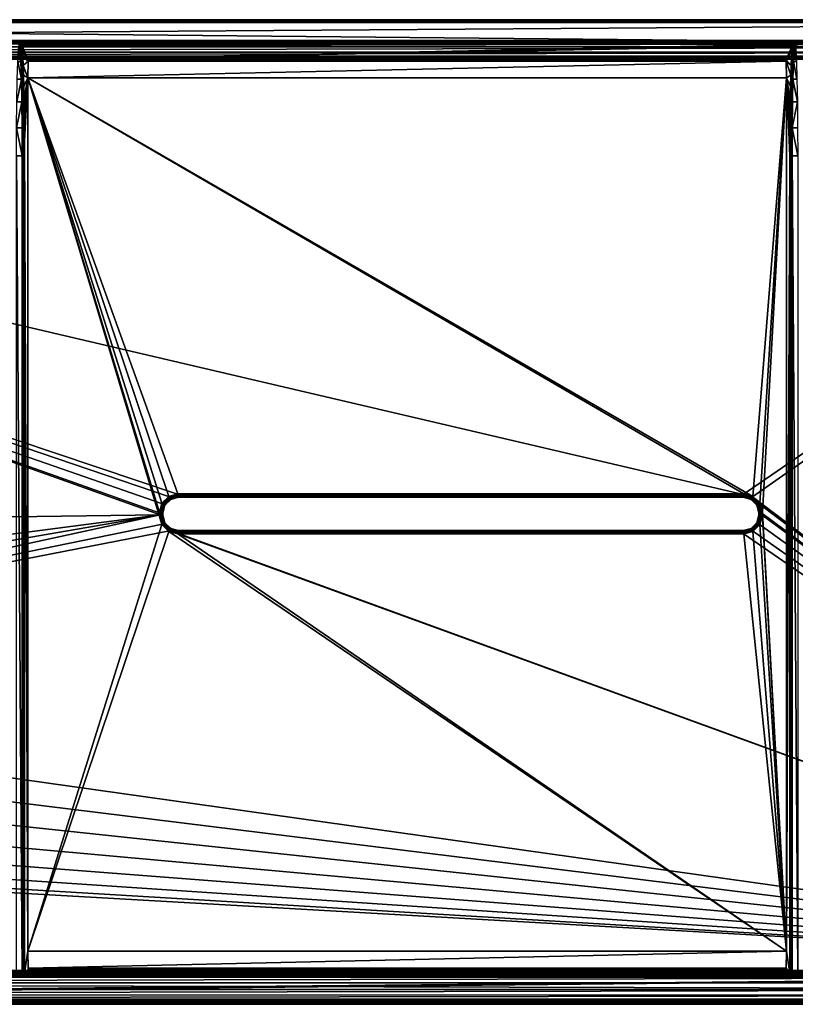
# Model space of a CAD drawing. Units: inches. Extents: x -8 to 238, y -75 to 99.
# Drawn here: x 114 to 182, y 12 to 99 of the extents above; entities that cross this region are included whole.
import ezdxf

# ---------------------------------------------------------------- set-up
doc = ezdxf.new("R2010")
doc.units = ezdxf.units.IN
doc.header["$MEASUREMENT"] = 0
doc.layers.add('699', color=7, linetype='Continuous')

msp = doc.modelspace()

# ---------------------------------------------------------------- linework, layer by layer
at = {"layer": '699', "color": 5, "linetype": 'Continuous'}
for points in [[(238.067, 99.327, -22.351), (8.567, 99.327, -22.351), (195.368, 99.327, -11.046), (238.067, 99.327, -22.351)], [(8.567, 99.327, -22.351), (43.024, 99.327, -13.973), (186.441, 99.327, -8.702), (8.567, 99.327, -22.351)], [(195.368, 99.327, -11.046), (8.567, 99.327, -22.351), (189.368, 99.327, -11.046), (195.368, 99.327, -11.046)], [(189.368, 99.327, -11.046), (8.567, 99.327, -22.351), (188.051, 99.327, -10.741), (189.368, 99.327, -11.046)], [(188.051, 99.327, -10.741), (8.567, 99.327, -22.351), (187.009, 99.327, -9.899), (188.051, 99.327, -10.741)], [(187.009, 99.327, -9.899), (8.567, 99.327, -22.351), (186.441, 99.327, -8.702), (187.009, 99.327, -9.899)], [(8.567, 99.327, -22.351), (238.067, 99.327, -22.351), (238.067, 99.31, -22.443), (8.567, 99.327, -22.351)], [(8.567, 99.327, -22.351), (238.067, 99.31, -22.443), (8.567, 99.31, -22.443), (8.567, 99.327, -22.351)], [(238.067, 99.31, -22.443), (238.067, 99.259, -22.523), (8.567, 99.31, -22.443), (238.067, 99.31, -22.443)], [(8.567, 99.31, -22.443), (238.067, 99.259, -22.523), (8.567, 99.258, -22.524), (8.567, 99.31, -22.443)], [(238.067, 99.259, -22.523), (238.067, 99.174, -22.582), (8.567, 99.258, -22.524), (238.067, 99.259, -22.523)], [(8.567, 99.258, -22.524), (238.067, 99.174, -22.582), (8.567, 99.175, -22.581), (8.567, 99.258, -22.524)], [(238.067, 99.077, -22.601), (8.567, 99.077, -22.601), (8.567, 99.175, -22.581), (238.067, 99.077, -22.601)], [(238.067, 99.174, -22.582), (238.067, 99.077, -22.601), (8.567, 99.175, -22.581), (238.067, 99.174, -22.582)], [(8.567, 99.077, -22.601), (238.067, 99.077, -22.601), (8.567, 97.477, -22.601), (8.567, 99.077, -22.601)], [(8.567, 97.477, -22.601), (238.067, 99.077, -22.601), (238.067, 97.477, -22.601), (8.567, 97.477, -22.601)], [(9.819, 99.327, 7.149), (9.819, 99.247, 7.332), (236.815, 99.327, 7.149), (9.819, 99.327, 7.149)], [(236.815, 99.327, 7.149), (9.819, 99.247, 7.332), (236.815, 99.253, 7.326), (236.815, 99.327, 7.149)], [(9.819, 99.327, 7.149), (236.815, 99.327, 7.149), (41.722, 99.327, -2.117), (9.819, 99.327, 7.149)], [(9.819, 99.247, 7.332), (9.819, 99.077, 7.399), (236.815, 99.253, 7.326), (9.819, 99.247, 7.332)], [(9.819, 99.077, 7.399), (236.815, 99.077, 7.399), (236.815, 99.253, 7.326), (9.819, 99.077, 7.399)], [(9.819, 99.077, 7.399), (12.401, 96.928, 7.399), (234.233, 96.928, 7.399), (9.819, 99.077, 7.399)], [(9.819, 99.077, 7.399), (234.233, 96.928, 7.399), (236.815, 99.077, 7.399), (9.819, 99.077, 7.399)], [(41.722, 99.327, -2.117), (236.815, 99.327, 7.149), (43.058, 99.327, -2.127), (41.722, 99.327, -2.117)], [(43.024, 99.327, -13.973), (44.221, 99.327, -13.406), (186.441, 99.327, -8.702), (43.024, 99.327, -13.973)], [(43.058, 99.327, -2.127), (236.815, 99.327, 7.149), (44.244, 99.327, -2.705), (43.058, 99.327, -2.127)], [(44.221, 99.327, -13.406), (45.063, 99.327, -12.364), (186.441, 99.327, -8.702), (44.221, 99.327, -13.406)], [(44.244, 99.327, -2.705), (236.815, 99.327, 7.149), (45.068, 99.327, -3.739), (44.244, 99.327, -2.705)], [(45.063, 99.327, -12.364), (45.368, 99.327, -11.046), (186.441, 99.327, -8.702), (45.063, 99.327, -12.364)], [(236.815, 99.327, 7.149), (45.368, 99.327, -5.046), (45.068, 99.327, -3.739), (236.815, 99.327, 7.149)], [(45.368, 99.327, -5.046), (236.815, 99.327, 7.149), (45.368, 99.327, -11.046), (45.368, 99.327, -5.046)], [(45.368, 99.327, -11.046), (236.815, 99.327, 7.149), (188.058, 99.327, -5.348), (45.368, 99.327, -11.046)], [(186.441, 99.327, -8.702), (45.368, 99.327, -11.046), (186.447, 99.327, -7.367), (186.441, 99.327, -8.702)], [(186.447, 99.327, -7.367), (45.368, 99.327, -11.046), (187.022, 99.327, -6.177), (186.447, 99.327, -7.367)], [(187.022, 99.327, -6.177), (45.368, 99.327, -11.046), (188.058, 99.327, -5.348), (187.022, 99.327, -6.177)], [(8.567, 97.383, -22.583), (8.567, 97.477, -22.601), (238.067, 97.477, -22.601), (8.567, 97.383, -22.583)], [(8.567, 97.383, -22.583), (238.067, 97.477, -22.601), (238.067, 97.383, -22.583), (8.567, 97.383, -22.583)], [(8.567, 97.301, -22.529), (8.567, 97.383, -22.583), (238.067, 97.301, -22.529), (8.567, 97.301, -22.529)], [(238.067, 97.301, -22.529), (8.567, 97.383, -22.583), (238.067, 97.383, -22.583), (238.067, 97.301, -22.529)], [(8.567, 97.248, -22.453), (8.567, 97.301, -22.529), (238.067, 97.248, -22.454), (8.567, 97.248, -22.453)], [(238.067, 97.248, -22.454), (8.567, 97.301, -22.529), (238.067, 97.301, -22.529), (238.067, 97.248, -22.454)], [(238.064, 97.227, -22.365), (8.567, 97.227, -22.365), (8.567, 97.248, -22.453), (238.064, 97.227, -22.365)], [(238.064, 97.227, -22.365), (8.567, 97.248, -22.453), (238.067, 97.248, -22.454), (238.064, 97.227, -22.365)], [(8.57, 97.204, -21.991), (8.567, 97.227, -22.365), (238.064, 97.227, -22.365), (8.57, 97.204, -21.991)], [(8.57, 97.204, -21.991), (238.064, 97.227, -22.365), (10.075, 97.204, -21.991), (8.57, 97.204, -21.991)], [(10.075, 97.204, -21.991), (238.064, 97.227, -22.365), (10.24, 97.141, -20.962), (10.075, 97.204, -21.991)], [(238.064, 97.227, -22.365), (52.011, 97.139, -20.93), (10.24, 97.141, -20.962), (238.064, 97.227, -22.365)], [(52.745, 97.139, -20.93), (52.011, 97.139, -20.93), (238.064, 97.227, -22.365), (52.745, 97.139, -20.93)], [(113.467, 97.141, -20.953), (52.745, 97.139, -20.93), (238.064, 97.227, -22.365), (113.467, 97.141, -20.953)], [(113.467, 97.141, -20.953), (113.534, 96.681, -18.496), (113.401, 96.681, -18.496), (113.467, 97.141, -20.953)], [(113.633, 97.077, -19.916), (113.467, 97.141, -20.953), (238.064, 97.227, -22.365), (113.633, 97.077, -19.916)], [(113.467, 97.141, -20.953), (113.633, 97.077, -19.916), (113.534, 96.681, -18.496), (113.467, 97.141, -20.953)], [(182.369, 97.141, -20.953), (113.633, 97.077, -19.916), (238.064, 97.227, -22.365), (182.369, 97.141, -20.953)], [(113.722, 97.017, -18.937), (113.633, 97.077, -19.916), (182.369, 97.141, -20.953), (113.722, 97.017, -18.937)], [(114.257, 95.767, 1.5), (113.722, 97.017, -18.937), (182.369, 97.141, -20.953), (114.257, 95.767, 1.5)], [(182.198, 97.075, -19.88), (114.257, 95.767, 1.5), (182.369, 97.141, -20.953), (182.198, 97.075, -19.88)], [(182.198, 97.075, -19.88), (182.369, 97.141, -20.953), (182.303, 96.681, -18.495), (182.198, 97.075, -19.88)], [(182.369, 97.141, -20.953), (182.435, 96.681, -18.495), (182.303, 96.681, -18.495), (182.369, 97.141, -20.953)], [(182.534, 97.077, -19.916), (182.369, 97.141, -20.953), (238.064, 97.227, -22.365), (182.534, 97.077, -19.916)], [(182.369, 97.141, -20.953), (182.534, 97.077, -19.916), (182.435, 96.681, -18.495), (182.369, 97.141, -20.953)], [(234.233, 96.928, 7.399), (12.401, 96.928, 7.399), (12.401, 96.441, 7.272), (234.233, 96.928, 7.399)], [(234.233, 96.431, 7.266), (234.233, 96.928, 7.399), (12.401, 96.441, 7.272), (234.233, 96.431, 7.266)], [(12.401, 96.076, 6.922), (234.233, 96.431, 7.266), (12.401, 96.441, 7.272), (12.401, 96.076, 6.922)], [(234.233, 96.076, 6.922), (234.233, 96.431, 7.266), (12.401, 96.076, 6.922), (234.233, 96.076, 6.922)], [(113.401, 96.681, -18.496), (113.594, 95.623, -16.232), (113.341, 95.623, -16.232), (113.401, 96.681, -18.496)], [(113.534, 96.681, -18.496), (113.594, 95.623, -16.232), (113.401, 96.681, -18.496), (113.534, 96.681, -18.496)], [(113.633, 97.077, -19.916), (113.697, 96.423, -17.638), (113.534, 96.681, -18.496), (113.633, 97.077, -19.916)], [(113.534, 96.681, -18.496), (113.697, 96.423, -17.638), (113.594, 95.623, -16.232), (113.534, 96.681, -18.496)], [(113.697, 96.423, -17.638), (113.751, 95.268, -15.611), (113.594, 95.623, -16.232), (113.697, 96.423, -17.638)], [(113.633, 97.077, -19.916), (113.722, 97.017, -18.937), (113.755, 96.589, -17.671), (113.633, 97.077, -19.916)], [(113.633, 97.077, -19.916), (113.755, 96.589, -17.671), (113.697, 96.423, -17.638), (113.633, 97.077, -19.916)], [(113.755, 96.589, -17.671), (113.786, 96.006, -16.485), (113.697, 96.423, -17.638), (113.755, 96.589, -17.671)], [(113.786, 96.006, -16.485), (113.751, 95.268, -15.611), (113.697, 96.423, -17.638), (113.786, 96.006, -16.485)], [(113.722, 97.017, -18.937), (114.257, 95.767, 1.5), (113.755, 96.589, -17.671), (113.722, 97.017, -18.937)], [(113.755, 96.589, -17.671), (114.257, 95.767, 1.5), (113.786, 96.006, -16.485), (113.755, 96.589, -17.671)], [(182.115, 97.017, -18.937), (114.257, 95.767, 1.5), (182.198, 97.075, -19.88), (182.115, 97.017, -18.937)], [(181.579, 95.767, 1.5), (114.257, 95.767, 1.5), (182.115, 97.017, -18.937), (181.579, 95.767, 1.5)], [(181.579, 95.767, 1.5), (182.115, 97.017, -18.937), (182.081, 96.589, -17.671), (181.579, 95.767, 1.5)], [(181.579, 95.767, 1.5), (182.081, 96.589, -17.671), (182.05, 96.006, -16.485), (181.579, 95.767, 1.5)], [(182.05, 96.006, -16.485), (182.081, 96.589, -17.671), (182.139, 96.423, -17.638), (182.05, 96.006, -16.485)], [(182.085, 95.268, -15.611), (182.05, 96.006, -16.485), (182.139, 96.423, -17.638), (182.085, 95.268, -15.611)], [(182.081, 96.589, -17.671), (182.115, 97.017, -18.937), (182.139, 96.423, -17.638), (182.081, 96.589, -17.671)], [(182.242, 95.624, -16.234), (182.085, 95.268, -15.611), (182.139, 96.423, -17.638), (182.242, 95.624, -16.234)], [(182.115, 97.017, -18.937), (182.198, 97.075, -19.88), (182.139, 96.423, -17.638), (182.115, 97.017, -18.937)], [(182.198, 97.075, -19.88), (182.303, 96.681, -18.495), (182.139, 96.423, -17.638), (182.198, 97.075, -19.88)], [(182.303, 96.681, -18.495), (182.242, 95.624, -16.234), (182.139, 96.423, -17.638), (182.303, 96.681, -18.495)], [(182.303, 96.681, -18.495), (182.495, 95.624, -16.234), (182.242, 95.624, -16.234), (182.303, 96.681, -18.495)], [(182.435, 96.681, -18.495), (182.495, 95.624, -16.234), (182.303, 96.681, -18.495), (182.435, 96.681, -18.495)], [(12.401, 95.929, 6.434), (234.233, 95.929, 6.434), (234.233, 96.076, 6.922), (12.401, 95.929, 6.434)], [(12.401, 95.929, 6.434), (234.233, 96.076, 6.922), (12.401, 96.076, 6.922), (12.401, 95.929, 6.434)], [(12.503, 95.827, 3.52), (234.131, 95.827, 3.52), (12.401, 95.929, 6.434), (12.503, 95.827, 3.52)], [(12.401, 95.929, 6.434), (234.131, 95.827, 3.52), (234.233, 95.929, 6.434), (12.401, 95.929, 6.434)], [(127.616, 57.126, 3.52), (177.773, 57.126, 3.52), (12.503, 95.827, 3.52), (127.616, 57.126, 3.52)], [(12.503, 95.827, 3.52), (177.773, 57.126, 3.52), (234.131, 95.827, 3.52), (12.503, 95.827, 3.52)], [(127.616, 57.126, 3.52), (12.503, 95.827, 3.52), (126.8, 56.909, 3.52), (127.616, 57.126, 3.52)], [(126.8, 56.909, 3.52), (12.503, 95.827, 3.52), (126.183, 56.293, 3.52), (126.8, 56.909, 3.52)], [(126.183, 56.293, 3.52), (12.503, 95.827, 3.52), (125.966, 55.476, 3.52), (126.183, 56.293, 3.52)], [(125.966, 55.476, 3.52), (12.503, 95.827, 3.52), (125.966, 55.319, 3.52), (125.966, 55.476, 3.52)], [(125.966, 55.319, 3.52), (12.503, 95.827, 3.52), (49.174, 54.288, 3.52), (125.966, 55.319, 3.52)], [(113.341, 95.623, -16.232), (113.646, 94.037, -14.307), (113.289, 94.037, -14.307), (113.341, 95.623, -16.232)], [(113.594, 95.623, -16.232), (113.646, 94.037, -14.307), (113.341, 95.623, -16.232), (113.594, 95.623, -16.232)], [(113.594, 95.623, -16.232), (113.751, 95.268, -15.611), (113.646, 94.037, -14.307), (113.594, 95.623, -16.232)], [(113.786, 96.006, -16.485), (113.815, 95.268, -15.378), (113.751, 95.268, -15.611), (113.786, 96.006, -16.485)], [(114.257, 95.767, 1.5), (114.257, 95.646, 1.5), (113.786, 96.006, -16.485), (114.257, 95.767, 1.5)], [(113.786, 96.006, -16.485), (114.257, 95.646, 1.5), (113.815, 95.268, -15.378), (113.786, 96.006, -16.485)], [(114.257, 95.646, 1.5), (114.218, 94.146), (113.815, 95.268, -15.378), (114.257, 95.646, 1.5)], [(181.579, 95.646, 1.5), (181.619, 94.146), (114.218, 94.146), (181.579, 95.646, 1.5)], [(114.257, 95.646, 1.5), (181.579, 95.646, 1.5), (114.218, 94.146), (114.257, 95.646, 1.5)], [(114.257, 95.767, 1.5), (181.579, 95.767, 1.5), (114.257, 95.646, 1.5), (114.257, 95.767, 1.5)], [(181.579, 95.767, 1.5), (181.579, 95.646, 1.5), (114.257, 95.646, 1.5), (181.579, 95.767, 1.5)], [(234.131, 95.827, 3.52), (177.773, 57.126, 3.52), (178.59, 56.909, 3.52), (234.131, 95.827, 3.52)], [(234.131, 14.827, 3.52), (234.131, 95.827, 3.52), (178.59, 56.909, 3.52), (234.131, 14.827, 3.52)], [(181.579, 95.767, 1.5), (182.05, 96.006, -16.485), (182.021, 95.268, -15.378), (181.579, 95.767, 1.5)], [(181.579, 95.767, 1.5), (182.021, 95.268, -15.378), (181.579, 95.646, 1.5), (181.579, 95.767, 1.5)], [(182.021, 95.268, -15.378), (181.995, 94.397, -14.383), (181.579, 95.646, 1.5), (182.021, 95.268, -15.378)], [(181.579, 95.646, 1.5), (181.995, 94.397, -14.383), (181.619, 94.146), (181.579, 95.646, 1.5)], [(182.021, 95.268, -15.378), (182.05, 96.006, -16.485), (182.085, 95.268, -15.611), (182.021, 95.268, -15.378)], [(182.242, 95.624, -16.234), (182.19, 94.039, -14.308), (182.085, 95.268, -15.611), (182.242, 95.624, -16.234)], [(182.242, 95.624, -16.234), (182.547, 94.039, -14.308), (182.19, 94.039, -14.308), (182.242, 95.624, -16.234)], [(182.495, 95.624, -16.234), (182.547, 94.039, -14.308), (182.242, 95.624, -16.234), (182.495, 95.624, -16.234)], [(113.751, 95.268, -15.611), (113.796, 93.676, -13.908), (113.646, 94.037, -14.307), (113.751, 95.268, -15.611)], [(113.815, 95.268, -15.378), (113.841, 94.396, -14.383), (113.751, 95.268, -15.611), (113.815, 95.268, -15.378)], [(113.841, 94.396, -14.383), (113.796, 93.676, -13.908), (113.751, 95.268, -15.611), (113.841, 94.396, -14.383)], [(113.815, 95.268, -15.378), (114.218, 94.146), (113.841, 94.396, -14.383), (113.815, 95.268, -15.378)], [(181.995, 94.397, -14.383), (182.021, 95.268, -15.378), (182.04, 93.676, -13.908), (181.995, 94.397, -14.383)], [(182.04, 93.676, -13.908), (182.021, 95.268, -15.378), (182.085, 95.268, -15.611), (182.04, 93.676, -13.908)], [(182.19, 94.039, -14.308), (182.04, 93.676, -13.908), (182.085, 95.268, -15.611), (182.19, 94.039, -14.308)], [(113.646, 94.037, -14.307), (113.685, 92.022, -12.837), (113.25, 92.022, -12.837), (113.646, 94.037, -14.307)], [(113.289, 94.037, -14.307), (113.646, 94.037, -14.307), (113.25, 92.022, -12.837), (113.289, 94.037, -14.307)], [(113.646, 94.037, -14.307), (113.796, 93.676, -13.908), (113.685, 92.022, -12.837), (113.646, 94.037, -14.307)], [(113.796, 93.676, -13.908), (113.83, 91.731, -12.62), (113.685, 92.022, -12.837), (113.796, 93.676, -13.908)], [(113.841, 94.396, -14.383), (113.864, 93.4, -13.507), (113.796, 93.676, -13.908), (113.841, 94.396, -14.383)], [(113.864, 93.4, -13.507), (113.883, 92.298, -12.77), (113.796, 93.676, -13.908), (113.864, 93.4, -13.507)], [(113.883, 92.298, -12.77), (113.83, 91.731, -12.62), (113.796, 93.676, -13.908), (113.883, 92.298, -12.77)], [(113.841, 94.396, -14.383), (114.218, 94.146), (113.864, 93.4, -13.507), (113.841, 94.396, -14.383)], [(113.864, 93.4, -13.507), (114.218, 94.146), (113.883, 92.298, -12.77), (113.864, 93.4, -13.507)], [(113.883, 92.298, -12.77), (114.218, 94.146), (113.899, 91.112, -12.183), (113.883, 92.298, -12.77)], [(113.899, 91.112, -12.183), (114.218, 94.146), (113.91, 89.852, -11.754), (113.899, 91.112, -12.183)], [(113.91, 89.852, -11.754), (114.218, 94.146), (113.917, 88.557, -11.495), (113.91, 89.852, -11.754)], [(113.917, 88.557, -11.495), (114.218, 94.146), (114.218, 16.535), (113.917, 88.557, -11.495)], [(114.218, 94.146), (181.619, 94.146), (178.642, 56.962), (114.218, 94.146)], [(114.218, 16.535), (114.218, 94.146), (126.13, 54.45), (114.218, 16.535)], [(126.13, 54.45), (114.218, 94.146), (125.914, 55.267), (126.13, 54.45)], [(125.914, 55.267), (114.218, 94.146), (125.914, 55.529), (125.914, 55.267)], [(125.914, 55.529), (114.218, 94.146), (126.13, 56.346), (125.914, 55.529)], [(126.13, 56.346), (114.218, 94.146), (126.747, 56.962), (126.13, 56.346)], [(126.747, 56.962), (114.218, 94.146), (127.563, 57.179), (126.747, 56.962)], [(127.563, 57.179), (114.218, 94.146), (177.826, 57.179), (127.563, 57.179)], [(177.826, 57.179), (114.218, 94.146), (178.642, 56.962), (177.826, 57.179)], [(178.642, 56.962), (181.619, 94.146), (179.259, 56.346), (178.642, 56.962)], [(181.619, 94.146), (179.476, 55.529), (179.259, 56.346), (181.619, 94.146)], [(181.619, 94.146), (181.619, 16.535), (179.476, 55.529), (181.619, 94.146)], [(181.995, 94.397, -14.383), (181.972, 93.401, -13.507), (181.619, 94.146), (181.995, 94.397, -14.383)], [(181.972, 93.401, -13.507), (181.953, 92.298, -12.77), (181.619, 94.146), (181.972, 93.401, -13.507)], [(181.953, 92.298, -12.77), (181.938, 91.112, -12.183), (181.619, 94.146), (181.953, 92.298, -12.77)], [(181.938, 91.112, -12.183), (181.927, 89.853, -11.754), (181.619, 94.146), (181.938, 91.112, -12.183)], [(181.927, 89.853, -11.754), (181.92, 88.557, -11.495), (181.619, 94.146), (181.927, 89.853, -11.754)], [(181.92, 88.557, -11.495), (181.917, 87.223, -11.406), (181.619, 94.146), (181.92, 88.557, -11.495)], [(181.619, 94.146), (181.917, 87.223, -11.406), (181.619, 16.535), (181.619, 94.146)], [(181.972, 93.401, -13.507), (181.995, 94.397, -14.383), (182.04, 93.676, -13.908), (181.972, 93.401, -13.507)], [(182.006, 91.731, -12.62), (181.972, 93.401, -13.507), (182.04, 93.676, -13.908), (182.006, 91.731, -12.62)], [(182.151, 92.024, -12.838), (182.006, 91.731, -12.62), (182.04, 93.676, -13.908), (182.151, 92.024, -12.838)], [(182.19, 94.039, -14.308), (182.151, 92.024, -12.838), (182.04, 93.676, -13.908), (182.19, 94.039, -14.308)], [(182.19, 94.039, -14.308), (182.586, 92.024, -12.838), (182.151, 92.024, -12.838), (182.19, 94.039, -14.308)], [(182.547, 94.039, -14.308), (182.586, 92.024, -12.838), (182.19, 94.039, -14.308), (182.547, 94.039, -14.308)], [(181.953, 92.298, -12.77), (181.972, 93.401, -13.507), (182.006, 91.731, -12.62), (181.953, 92.298, -12.77)], [(113.685, 92.022, -12.837), (113.71, 89.703, -11.916), (113.226, 89.703, -11.916), (113.685, 92.022, -12.837)], [(113.25, 92.022, -12.837), (113.685, 92.022, -12.837), (113.226, 89.703, -11.916), (113.25, 92.022, -12.837)], [(113.685, 92.022, -12.837), (113.83, 91.731, -12.62), (113.71, 89.703, -11.916), (113.685, 92.022, -12.837)], [(113.883, 92.298, -12.77), (113.899, 91.112, -12.183), (113.83, 91.731, -12.62), (113.883, 92.298, -12.77)], [(181.938, 91.112, -12.183), (181.953, 92.298, -12.77), (182.006, 91.731, -12.62), (181.938, 91.112, -12.183)], [(182.151, 92.024, -12.838), (182.126, 89.702, -11.916), (182.006, 91.731, -12.62), (182.151, 92.024, -12.838)], [(182.586, 92.024, -12.838), (182.611, 89.702, -11.916), (182.126, 89.702, -11.916), (182.586, 92.024, -12.838)], [(182.151, 92.024, -12.838), (182.586, 92.024, -12.838), (182.126, 89.702, -11.916), (182.151, 92.024, -12.838)], [(113.83, 91.731, -12.62), (113.851, 89.537, -11.818), (113.71, 89.703, -11.916), (113.83, 91.731, -12.62)], [(113.899, 91.112, -12.183), (113.91, 89.852, -11.754), (113.83, 91.731, -12.62), (113.899, 91.112, -12.183)], [(113.91, 89.852, -11.754), (113.851, 89.537, -11.818), (113.83, 91.731, -12.62), (113.91, 89.852, -11.754)], [(181.927, 89.853, -11.754), (181.938, 91.112, -12.183), (181.985, 89.537, -11.818), (181.927, 89.853, -11.754)], [(181.985, 89.537, -11.818), (181.938, 91.112, -12.183), (182.006, 91.731, -12.62), (181.985, 89.537, -11.818)], [(182.126, 89.702, -11.916), (181.985, 89.537, -11.818), (182.006, 91.731, -12.62), (182.126, 89.702, -11.916)], [(113.719, 87.223, -11.601), (113.217, 87.223, -11.601), (113.226, 89.703, -11.916), (113.719, 87.223, -11.601)], [(113.71, 89.703, -11.916), (113.719, 87.223, -11.601), (113.226, 89.703, -11.916), (113.71, 89.703, -11.916)], [(113.859, 87.223, -11.544), (113.719, 87.223, -11.601), (113.71, 89.703, -11.916), (113.859, 87.223, -11.544)], [(113.851, 89.537, -11.818), (113.859, 87.223, -11.544), (113.71, 89.703, -11.916), (113.851, 89.537, -11.818)], [(113.91, 89.852, -11.754), (113.917, 88.557, -11.495), (113.851, 89.537, -11.818), (113.91, 89.852, -11.754)], [(113.917, 88.557, -11.495), (113.919, 87.223, -11.406), (113.851, 89.537, -11.818), (113.917, 88.557, -11.495)], [(113.919, 87.223, -11.406), (113.859, 87.223, -11.544), (113.851, 89.537, -11.818), (113.919, 87.223, -11.406)], [(181.92, 88.557, -11.495), (181.927, 89.853, -11.754), (181.985, 89.537, -11.818), (181.92, 88.557, -11.495)], [(181.978, 87.223, -11.544), (181.92, 88.557, -11.495), (181.985, 89.537, -11.818), (181.978, 87.223, -11.544)], [(182.117, 87.223, -11.601), (181.978, 87.223, -11.544), (181.985, 89.537, -11.818), (182.117, 87.223, -11.601)], [(182.126, 89.702, -11.916), (182.117, 87.223, -11.601), (181.985, 89.537, -11.818), (182.126, 89.702, -11.916)], [(182.619, 87.223, -11.601), (182.117, 87.223, -11.601), (182.126, 89.702, -11.916), (182.619, 87.223, -11.601)], [(182.611, 89.702, -11.916), (182.619, 87.223, -11.601), (182.126, 89.702, -11.916), (182.611, 89.702, -11.916)], [(113.919, 87.223, -11.406), (113.917, 88.557, -11.495), (114.218, 16.535), (113.919, 87.223, -11.406)], [(181.917, 87.223, -11.406), (181.92, 88.557, -11.495), (181.978, 87.223, -11.544), (181.917, 87.223, -11.406)], [(113.719, 14.571, -11.601), (113.217, 14.571, -11.601), (113.217, 87.223, -11.601), (113.719, 14.571, -11.601)], [(113.719, 87.223, -11.601), (113.719, 14.571, -11.601), (113.217, 87.223, -11.601), (113.719, 87.223, -11.601)], [(113.855, 14.573, -11.547), (113.719, 14.571, -11.601), (113.859, 87.223, -11.544), (113.855, 14.573, -11.547)], [(113.719, 14.571, -11.601), (113.719, 87.223, -11.601), (113.859, 87.223, -11.544), (113.719, 14.571, -11.601)], [(113.919, 14.576, -11.406), (113.855, 14.573, -11.547), (113.919, 87.223, -11.406), (113.919, 14.576, -11.406)], [(113.919, 87.223, -11.406), (113.855, 14.573, -11.547), (113.859, 87.223, -11.544), (113.919, 87.223, -11.406)], [(113.919, 14.576, -11.406), (113.919, 87.223, -11.406), (114.218, 16.535), (113.919, 14.576, -11.406)], [(181.917, 87.223, -11.406), (181.917, 14.576, -11.406), (181.619, 16.535), (181.917, 87.223, -11.406)], [(181.981, 14.573, -11.547), (181.917, 14.576, -11.406), (181.978, 87.223, -11.544), (181.981, 14.573, -11.547)], [(181.917, 14.576, -11.406), (181.917, 87.223, -11.406), (181.978, 87.223, -11.544), (181.917, 14.576, -11.406)], [(182.117, 87.223, -11.601), (181.981, 14.573, -11.547), (181.978, 87.223, -11.544), (182.117, 87.223, -11.601)], [(182.117, 14.571, -11.601), (181.981, 14.573, -11.547), (182.117, 87.223, -11.601), (182.117, 14.571, -11.601)], [(182.619, 14.571, -11.601), (182.117, 14.571, -11.601), (182.117, 87.223, -11.601), (182.619, 14.571, -11.601)], [(182.619, 87.223, -11.601), (182.619, 14.571, -11.601), (182.117, 87.223, -11.601), (182.619, 87.223, -11.601)], [(126.13, 56.346), (126.747, 56.962), (126.52, 56.573, 0.07), (126.13, 56.346)], [(126.8, 56.909, 3.52), (126.183, 56.293, 3.52), (126.575, 56.517, 3.446), (126.8, 56.909, 3.52)], [(126.52, 56.573, 0.07), (126.747, 56.962), (127.003, 56.892, 0.07), (126.52, 56.573, 0.07)], [(126.52, 56.573, 0.07), (127.003, 56.892, 0.07), (126.863, 56.741, 0.244), (126.52, 56.573, 0.07)], [(126.8, 56.909, 3.52), (126.575, 56.517, 3.446), (127.058, 56.836, 3.446), (126.8, 56.909, 3.52)], [(126.747, 56.962), (127.563, 57.179), (127.003, 56.892, 0.07), (126.747, 56.962)], [(127.616, 56.948, 3.446), (127.616, 57.126, 3.52), (126.8, 56.909, 3.52), (127.616, 56.948, 3.446)], [(127.616, 56.948, 3.446), (126.8, 56.909, 3.52), (127.058, 56.836, 3.446), (127.616, 56.948, 3.446)], [(127.563, 57.004, 0.071), (127.563, 56.929, 0.246), (126.863, 56.741, 0.244), (127.563, 57.004, 0.071)], [(127.003, 56.892, 0.07), (127.563, 57.004, 0.071), (126.863, 56.741, 0.244), (127.003, 56.892, 0.07)], [(126.863, 56.741, 0.244), (127.563, 56.929, 0.246), (126.916, 56.688, 3.264), (126.863, 56.741, 0.244)], [(127.563, 56.929, 0.246), (127.616, 56.876, 3.266), (126.916, 56.688, 3.264), (127.563, 56.929, 0.246)], [(127.563, 57.179), (127.563, 57.004, 0.071), (127.003, 56.892, 0.07), (127.563, 57.179)], [(127.616, 56.876, 3.266), (127.616, 56.948, 3.446), (127.058, 56.836, 3.446), (127.616, 56.876, 3.266)], [(127.563, 57.179), (177.826, 57.179), (177.826, 57.004, 0.071), (127.563, 57.179)], [(127.563, 57.179), (177.826, 57.004, 0.071), (127.563, 57.004, 0.071), (127.563, 57.179)], [(177.826, 57.004, 0.071), (177.826, 56.929, 0.246), (127.563, 57.004, 0.071), (177.826, 57.004, 0.071)], [(127.563, 57.004, 0.071), (177.826, 56.929, 0.246), (127.563, 56.929, 0.246), (127.563, 57.004, 0.071)], [(127.563, 56.929, 0.246), (177.826, 56.929, 0.246), (127.616, 56.876, 3.266), (127.563, 56.929, 0.246)], [(177.773, 56.948, 3.446), (177.773, 57.126, 3.52), (127.616, 56.948, 3.446), (177.773, 56.948, 3.446)], [(127.616, 56.948, 3.446), (177.773, 57.126, 3.52), (127.616, 57.126, 3.52), (127.616, 56.948, 3.446)], [(127.616, 56.876, 3.266), (177.773, 56.876, 3.266), (177.773, 56.948, 3.446), (127.616, 56.876, 3.266)], [(127.616, 56.876, 3.266), (177.773, 56.948, 3.446), (127.616, 56.948, 3.446), (127.616, 56.876, 3.266)], [(127.616, 56.876, 3.266), (177.826, 56.929, 0.246), (177.773, 56.876, 3.266), (127.616, 56.876, 3.266)], [(177.773, 57.126, 3.52), (177.773, 56.948, 3.446), (178.332, 56.836, 3.446), (177.773, 57.126, 3.52)], [(178.59, 56.909, 3.52), (177.773, 57.126, 3.52), (178.332, 56.836, 3.446), (178.59, 56.909, 3.52)], [(177.773, 56.948, 3.446), (177.773, 56.876, 3.266), (178.473, 56.689, 3.264), (177.773, 56.948, 3.446)], [(177.773, 56.948, 3.446), (178.473, 56.689, 3.264), (178.332, 56.836, 3.446), (177.773, 56.948, 3.446)], [(177.826, 56.929, 0.246), (178.526, 56.741, 0.244), (177.773, 56.876, 3.266), (177.826, 56.929, 0.246)], [(177.826, 57.179), (178.642, 56.962), (177.826, 57.004, 0.071), (177.826, 57.179)], [(177.826, 57.004, 0.071), (178.642, 56.962), (178.386, 56.892, 0.07), (177.826, 57.004, 0.071)], [(177.826, 57.004, 0.071), (178.386, 56.892, 0.07), (177.826, 56.929, 0.246), (177.826, 57.004, 0.071)], [(177.826, 56.929, 0.246), (178.386, 56.892, 0.07), (178.526, 56.741, 0.244), (177.826, 56.929, 0.246)], [(178.814, 56.517, 3.446), (178.59, 56.909, 3.52), (178.332, 56.836, 3.446), (178.814, 56.517, 3.446)], [(178.386, 56.892, 0.07), (178.642, 56.962), (178.87, 56.573, 0.07), (178.386, 56.892, 0.07)], [(178.386, 56.892, 0.07), (178.87, 56.573, 0.07), (178.526, 56.741, 0.244), (178.386, 56.892, 0.07)], [(179.206, 56.293, 3.52), (234.131, 14.827, 3.52), (178.59, 56.909, 3.52), (179.206, 56.293, 3.52)], [(179.206, 56.293, 3.52), (178.59, 56.909, 3.52), (178.814, 56.517, 3.446), (179.206, 56.293, 3.52)], [(178.642, 56.962), (179.259, 56.346), (178.87, 56.573, 0.07), (178.642, 56.962)], [(125.914, 55.529), (126.13, 56.346), (126.088, 55.529, 0.071), (125.914, 55.529)], [(126.183, 56.293, 3.52), (125.966, 55.476, 3.52), (126.257, 56.035, 3.446), (126.183, 56.293, 3.52)], [(125.966, 55.476, 3.52), (126.146, 55.476, 3.444), (126.257, 56.035, 3.446), (125.966, 55.476, 3.52)], [(126.088, 55.529, 0.071), (126.13, 56.346), (126.2, 56.089, 0.07), (126.088, 55.529, 0.071)], [(126.088, 55.529, 0.071), (126.2, 56.089, 0.07), (126.164, 55.529, 0.246), (126.088, 55.529, 0.071)], [(126.2, 56.089, 0.07), (126.13, 56.346), (126.52, 56.573, 0.07), (126.2, 56.089, 0.07)], [(126.216, 55.476, 3.266), (126.404, 56.176, 3.264), (126.146, 55.476, 3.444), (126.216, 55.476, 3.266)], [(126.146, 55.476, 3.444), (126.404, 56.176, 3.264), (126.257, 56.035, 3.446), (126.146, 55.476, 3.444)], [(126.164, 55.529, 0.246), (126.351, 56.229, 0.244), (126.216, 55.476, 3.266), (126.164, 55.529, 0.246)], [(126.164, 55.529, 0.246), (126.2, 56.089, 0.07), (126.351, 56.229, 0.244), (126.164, 55.529, 0.246)], [(126.183, 56.293, 3.52), (126.257, 56.035, 3.446), (126.575, 56.517, 3.446), (126.183, 56.293, 3.52)], [(126.2, 56.089, 0.07), (126.52, 56.573, 0.07), (126.351, 56.229, 0.244), (126.2, 56.089, 0.07)], [(126.216, 55.476, 3.266), (126.351, 56.229, 0.244), (126.404, 56.176, 3.264), (126.216, 55.476, 3.266)], [(126.257, 56.035, 3.446), (126.404, 56.176, 3.264), (126.575, 56.517, 3.446), (126.257, 56.035, 3.446)], [(126.351, 56.229, 0.244), (126.863, 56.741, 0.244), (126.404, 56.176, 3.264), (126.351, 56.229, 0.244)], [(126.351, 56.229, 0.244), (126.52, 56.573, 0.07), (126.863, 56.741, 0.244), (126.351, 56.229, 0.244)], [(126.404, 56.176, 3.264), (126.863, 56.741, 0.244), (126.916, 56.688, 3.264), (126.404, 56.176, 3.264)], [(126.404, 56.176, 3.264), (126.916, 56.688, 3.264), (126.575, 56.517, 3.446), (126.404, 56.176, 3.264)], [(126.575, 56.517, 3.446), (126.916, 56.688, 3.264), (127.058, 56.836, 3.446), (126.575, 56.517, 3.446)], [(126.916, 56.688, 3.264), (127.616, 56.876, 3.266), (127.058, 56.836, 3.446), (126.916, 56.688, 3.264)], [(177.773, 56.876, 3.266), (178.526, 56.741, 0.244), (178.473, 56.689, 3.264), (177.773, 56.876, 3.266)], [(178.473, 56.689, 3.264), (178.814, 56.517, 3.446), (178.332, 56.836, 3.446), (178.473, 56.689, 3.264)], [(178.526, 56.741, 0.244), (179.038, 56.23, 0.244), (178.473, 56.689, 3.264), (178.526, 56.741, 0.244)], [(178.473, 56.689, 3.264), (179.038, 56.23, 0.244), (178.985, 56.177, 3.264), (178.473, 56.689, 3.264)], [(178.473, 56.689, 3.264), (178.985, 56.177, 3.264), (178.814, 56.517, 3.446), (178.473, 56.689, 3.264)], [(178.526, 56.741, 0.244), (178.87, 56.573, 0.07), (179.038, 56.23, 0.244), (178.526, 56.741, 0.244)], [(179.132, 56.035, 3.446), (179.206, 56.293, 3.52), (178.814, 56.517, 3.446), (179.132, 56.035, 3.446)], [(178.985, 56.177, 3.264), (179.132, 56.035, 3.446), (178.814, 56.517, 3.446), (178.985, 56.177, 3.264)], [(178.87, 56.573, 0.07), (179.259, 56.346), (179.189, 56.089, 0.07), (178.87, 56.573, 0.07)], [(178.87, 56.573, 0.07), (179.189, 56.089, 0.07), (179.038, 56.23, 0.244), (178.87, 56.573, 0.07)], [(179.038, 56.23, 0.244), (179.226, 55.529, 0.246), (178.985, 56.177, 3.264), (179.038, 56.23, 0.244)], [(179.226, 55.529, 0.246), (179.173, 55.476, 3.266), (178.985, 56.177, 3.264), (179.226, 55.529, 0.246)], [(178.985, 56.177, 3.264), (179.173, 55.476, 3.266), (179.132, 56.035, 3.446), (178.985, 56.177, 3.264)], [(179.301, 55.529, 0.071), (179.226, 55.529, 0.246), (179.038, 56.23, 0.244), (179.301, 55.529, 0.071)], [(179.189, 56.089, 0.07), (179.301, 55.529, 0.071), (179.038, 56.23, 0.244), (179.189, 56.089, 0.07)], [(179.246, 55.476, 3.446), (179.206, 56.293, 3.52), (179.132, 56.035, 3.446), (179.246, 55.476, 3.446)], [(179.132, 56.035, 3.446), (179.173, 55.476, 3.266), (179.246, 55.476, 3.446), (179.132, 56.035, 3.446)], [(179.259, 56.346), (179.476, 55.529), (179.189, 56.089, 0.07), (179.259, 56.346)], [(179.476, 55.529), (179.301, 55.529, 0.071), (179.189, 56.089, 0.07), (179.476, 55.529)], [(179.423, 55.476, 3.52), (234.131, 14.827, 3.52), (179.206, 56.293, 3.52), (179.423, 55.476, 3.52)], [(179.423, 55.476, 3.52), (179.206, 56.293, 3.52), (179.246, 55.476, 3.446), (179.423, 55.476, 3.52)], [(125.966, 55.319, 3.52), (49.174, 54.288, 3.52), (53.66, 45.885, 3.52), (125.966, 55.319, 3.52)], [(54.942, 43.061, 3.52), (125.966, 55.319, 3.52), (53.66, 45.885, 3.52), (54.942, 43.061, 3.52)], [(55.533, 40.014, 3.52), (125.966, 55.319, 3.52), (54.942, 43.061, 3.52), (55.533, 40.014, 3.52)], [(126.183, 54.503, 3.52), (125.966, 55.319, 3.52), (55.533, 40.014, 3.52), (126.183, 54.503, 3.52)], [(125.914, 55.267), (125.914, 55.529), (126.088, 55.529, 0.071), (125.914, 55.267)], [(125.914, 55.267), (126.088, 55.529, 0.071), (126.088, 55.267, 0.071), (125.914, 55.267)], [(126.13, 54.45), (125.914, 55.267), (126.2, 54.707, 0.07), (126.13, 54.45)], [(125.914, 55.267), (126.088, 55.267, 0.071), (126.2, 54.707, 0.07), (125.914, 55.267)], [(125.966, 55.476, 3.52), (125.966, 55.319, 3.52), (126.144, 55.319, 3.446), (125.966, 55.476, 3.52)], [(126.146, 55.476, 3.444), (125.966, 55.476, 3.52), (126.144, 55.319, 3.446), (126.146, 55.476, 3.444)], [(125.966, 55.319, 3.52), (126.183, 54.503, 3.52), (126.144, 55.319, 3.446), (125.966, 55.319, 3.52)], [(126.088, 55.529, 0.071), (126.164, 55.529, 0.246), (126.088, 55.267, 0.071), (126.088, 55.529, 0.071)], [(126.088, 55.267, 0.071), (126.164, 55.529, 0.246), (126.164, 55.267, 0.246), (126.088, 55.267, 0.071)], [(126.088, 55.267, 0.071), (126.164, 55.267, 0.246), (126.351, 54.566, 0.244), (126.088, 55.267, 0.071)], [(126.088, 55.267, 0.071), (126.351, 54.566, 0.244), (126.2, 54.707, 0.07), (126.088, 55.267, 0.071)], [(126.216, 55.319, 3.266), (126.146, 55.476, 3.444), (126.144, 55.319, 3.446), (126.216, 55.319, 3.266)], [(126.216, 55.319, 3.266), (126.144, 55.319, 3.446), (126.257, 54.761, 3.446), (126.216, 55.319, 3.266)], [(126.144, 55.319, 3.446), (126.183, 54.503, 3.52), (126.257, 54.761, 3.446), (126.144, 55.319, 3.446)], [(126.216, 55.319, 3.266), (126.216, 55.476, 3.266), (126.146, 55.476, 3.444), (126.216, 55.319, 3.266)], [(126.164, 55.267, 0.246), (126.164, 55.529, 0.246), (126.216, 55.476, 3.266), (126.164, 55.267, 0.246)], [(126.216, 55.319, 3.266), (126.164, 55.267, 0.246), (126.216, 55.476, 3.266), (126.216, 55.319, 3.266)], [(126.164, 55.267, 0.246), (126.216, 55.319, 3.266), (126.404, 54.619, 3.264), (126.164, 55.267, 0.246)], [(126.164, 55.267, 0.246), (126.404, 54.619, 3.264), (126.351, 54.566, 0.244), (126.164, 55.267, 0.246)], [(126.216, 55.319, 3.266), (126.257, 54.761, 3.446), (126.404, 54.619, 3.264), (126.216, 55.319, 3.266)], [(179.173, 55.319, 3.266), (179.038, 54.567, 0.244), (178.985, 54.619, 3.264), (179.173, 55.319, 3.266)], [(179.173, 55.319, 3.266), (178.985, 54.619, 3.264), (179.246, 55.319, 3.446), (179.173, 55.319, 3.266)], [(179.246, 55.319, 3.446), (178.985, 54.619, 3.264), (179.132, 54.761, 3.446), (179.246, 55.319, 3.446)], [(179.226, 55.267, 0.246), (179.038, 54.567, 0.244), (179.173, 55.319, 3.266), (179.226, 55.267, 0.246)], [(179.226, 55.267, 0.246), (179.189, 54.707, 0.07), (179.038, 54.567, 0.244), (179.226, 55.267, 0.246)], [(179.206, 54.503, 3.52), (179.423, 55.319, 3.52), (179.132, 54.761, 3.446), (179.206, 54.503, 3.52)], [(179.423, 55.319, 3.52), (179.246, 55.319, 3.446), (179.132, 54.761, 3.446), (179.423, 55.319, 3.52)], [(179.226, 55.529, 0.246), (179.226, 55.267, 0.246), (179.173, 55.319, 3.266), (179.226, 55.529, 0.246)], [(179.226, 55.529, 0.246), (179.173, 55.319, 3.266), (179.173, 55.476, 3.266), (179.226, 55.529, 0.246)], [(179.173, 55.476, 3.266), (179.173, 55.319, 3.266), (179.246, 55.319, 3.446), (179.173, 55.476, 3.266)], [(179.246, 55.476, 3.446), (179.173, 55.476, 3.266), (179.246, 55.319, 3.446), (179.246, 55.476, 3.446)], [(179.301, 55.267, 0.071), (179.259, 54.45), (179.189, 54.707, 0.07), (179.301, 55.267, 0.071)], [(179.226, 55.267, 0.246), (179.301, 55.267, 0.071), (179.189, 54.707, 0.07), (179.226, 55.267, 0.246)], [(179.206, 54.503, 3.52), (234.131, 14.827, 3.52), (179.423, 55.319, 3.52), (179.206, 54.503, 3.52)], [(179.226, 55.529, 0.246), (179.301, 55.529, 0.071), (179.226, 55.267, 0.246), (179.226, 55.529, 0.246)], [(179.226, 55.267, 0.246), (179.301, 55.529, 0.071), (179.301, 55.267, 0.071), (179.226, 55.267, 0.246)], [(179.423, 55.319, 3.52), (179.423, 55.476, 3.52), (179.246, 55.476, 3.446), (179.423, 55.319, 3.52)], [(179.423, 55.319, 3.52), (179.246, 55.476, 3.446), (179.246, 55.319, 3.446), (179.423, 55.319, 3.52)], [(179.476, 55.267), (181.619, 16.535), (179.259, 54.45), (179.476, 55.267)], [(179.476, 55.267), (179.259, 54.45), (179.301, 55.267, 0.071), (179.476, 55.267)], [(179.476, 55.529), (179.476, 55.267), (179.301, 55.267, 0.071), (179.476, 55.529)], [(179.301, 55.529, 0.071), (179.476, 55.529), (179.301, 55.267, 0.071), (179.301, 55.529, 0.071)], [(179.423, 55.319, 3.52), (234.131, 14.827, 3.52), (179.423, 55.476, 3.52), (179.423, 55.319, 3.52)], [(179.476, 55.529), (181.619, 16.535), (179.476, 55.267), (179.476, 55.529)], [(126.8, 53.886, 3.52), (126.183, 54.503, 3.52), (55.533, 40.014, 3.52), (126.8, 53.886, 3.52)], [(126.747, 53.834), (114.218, 16.535), (126.13, 54.45), (126.747, 53.834)], [(126.52, 54.223, 0.07), (126.13, 54.45), (126.2, 54.707, 0.07), (126.52, 54.223, 0.07)], [(126.747, 53.834), (126.13, 54.45), (126.52, 54.223, 0.07), (126.747, 53.834)], [(126.257, 54.761, 3.446), (126.183, 54.503, 3.52), (126.575, 54.279, 3.446), (126.257, 54.761, 3.446)], [(126.183, 54.503, 3.52), (126.8, 53.886, 3.52), (126.575, 54.279, 3.446), (126.183, 54.503, 3.52)], [(126.351, 54.566, 0.244), (126.52, 54.223, 0.07), (126.2, 54.707, 0.07), (126.351, 54.566, 0.244)], [(126.257, 54.761, 3.446), (126.575, 54.279, 3.446), (126.404, 54.619, 3.264), (126.257, 54.761, 3.446)], [(126.404, 54.619, 3.264), (126.916, 54.107, 3.264), (126.351, 54.566, 0.244), (126.404, 54.619, 3.264)], [(126.351, 54.566, 0.244), (126.916, 54.107, 3.264), (126.863, 54.055, 0.244), (126.351, 54.566, 0.244)], [(126.351, 54.566, 0.244), (126.863, 54.055, 0.244), (126.52, 54.223, 0.07), (126.351, 54.566, 0.244)], [(126.404, 54.619, 3.264), (126.575, 54.279, 3.446), (126.916, 54.107, 3.264), (126.404, 54.619, 3.264)], [(126.575, 54.279, 3.446), (126.8, 53.886, 3.52), (127.058, 53.96, 3.446), (126.575, 54.279, 3.446)], [(126.575, 54.279, 3.446), (127.058, 53.96, 3.446), (126.916, 54.107, 3.264), (126.575, 54.279, 3.446)], [(178.332, 53.96, 3.446), (178.59, 53.886, 3.52), (178.814, 54.279, 3.446), (178.332, 53.96, 3.446)], [(178.474, 54.107, 3.264), (178.332, 53.96, 3.446), (178.814, 54.279, 3.446), (178.474, 54.107, 3.264)], [(178.985, 54.619, 3.264), (178.526, 54.055, 0.244), (178.474, 54.107, 3.264), (178.985, 54.619, 3.264)], [(178.985, 54.619, 3.264), (178.474, 54.107, 3.264), (178.814, 54.279, 3.446), (178.985, 54.619, 3.264)], [(179.038, 54.567, 0.244), (178.526, 54.055, 0.244), (178.985, 54.619, 3.264), (179.038, 54.567, 0.244)], [(179.038, 54.567, 0.244), (178.87, 54.223, 0.07), (178.526, 54.055, 0.244), (179.038, 54.567, 0.244)], [(178.59, 53.886, 3.52), (234.131, 14.827, 3.52), (179.206, 54.503, 3.52), (178.59, 53.886, 3.52)], [(178.59, 53.886, 3.52), (179.206, 54.503, 3.52), (178.814, 54.279, 3.446), (178.59, 53.886, 3.52)], [(179.259, 54.45), (181.619, 16.535), (178.642, 53.834), (179.259, 54.45)], [(179.259, 54.45), (178.642, 53.834), (178.87, 54.223, 0.07), (179.259, 54.45)], [(178.814, 54.279, 3.446), (179.206, 54.503, 3.52), (179.132, 54.761, 3.446), (178.814, 54.279, 3.446)], [(178.985, 54.619, 3.264), (178.814, 54.279, 3.446), (179.132, 54.761, 3.446), (178.985, 54.619, 3.264)], [(179.189, 54.707, 0.07), (179.259, 54.45), (178.87, 54.223, 0.07), (179.189, 54.707, 0.07)], [(179.189, 54.707, 0.07), (178.87, 54.223, 0.07), (179.038, 54.567, 0.244), (179.189, 54.707, 0.07)], [(234.131, 14.827, 3.52), (126.8, 53.886, 3.52), (55.533, 40.014, 3.52), (234.131, 14.827, 3.52)], [(181.619, 16.535), (114.218, 16.535), (126.747, 53.834), (181.619, 16.535)], [(127.003, 53.904, 0.07), (126.747, 53.834), (126.52, 54.223, 0.07), (127.003, 53.904, 0.07)], [(126.863, 54.055, 0.244), (127.003, 53.904, 0.07), (126.52, 54.223, 0.07), (126.863, 54.055, 0.244)], [(127.563, 53.792, 0.071), (126.747, 53.834), (127.003, 53.904, 0.07), (127.563, 53.792, 0.071)], [(127.563, 53.617), (181.619, 16.535), (126.747, 53.834), (127.563, 53.617)], [(127.563, 53.617), (126.747, 53.834), (127.563, 53.792, 0.071), (127.563, 53.617)], [(126.8, 53.886, 3.52), (127.616, 53.67, 3.52), (127.058, 53.96, 3.446), (126.8, 53.886, 3.52)], [(126.8, 53.886, 3.52), (234.131, 14.827, 3.52), (127.616, 53.67, 3.52), (126.8, 53.886, 3.52)], [(126.916, 54.107, 3.264), (127.616, 53.92, 3.266), (126.863, 54.055, 0.244), (126.916, 54.107, 3.264)], [(127.616, 53.92, 3.266), (127.563, 53.867, 0.246), (126.863, 54.055, 0.244), (127.616, 53.92, 3.266)], [(126.863, 54.055, 0.244), (127.563, 53.867, 0.246), (127.003, 53.904, 0.07), (126.863, 54.055, 0.244)], [(127.058, 53.96, 3.446), (127.616, 53.846, 3.447), (126.916, 54.107, 3.264), (127.058, 53.96, 3.446)], [(127.616, 53.846, 3.447), (127.616, 53.92, 3.266), (126.916, 54.107, 3.264), (127.616, 53.846, 3.447)], [(127.563, 53.867, 0.246), (127.563, 53.792, 0.071), (127.003, 53.904, 0.07), (127.563, 53.867, 0.246)], [(127.058, 53.96, 3.446), (127.616, 53.67, 3.52), (127.616, 53.846, 3.447), (127.058, 53.96, 3.446)], [(127.616, 53.92, 3.266), (177.773, 53.92, 3.266), (127.563, 53.867, 0.246), (127.616, 53.92, 3.266)], [(127.563, 53.867, 0.246), (177.773, 53.92, 3.266), (177.826, 53.867, 0.246), (127.563, 53.867, 0.246)], [(127.563, 53.867, 0.246), (177.826, 53.867, 0.246), (177.826, 53.792, 0.071), (127.563, 53.867, 0.246)], [(127.563, 53.792, 0.071), (127.563, 53.867, 0.246), (177.826, 53.792, 0.071), (127.563, 53.792, 0.071)], [(177.826, 53.617), (127.563, 53.617), (127.563, 53.792, 0.071), (177.826, 53.617)], [(177.826, 53.617), (127.563, 53.792, 0.071), (177.826, 53.792, 0.071), (177.826, 53.617)], [(177.826, 53.617), (181.619, 16.535), (127.563, 53.617), (177.826, 53.617)], [(127.616, 53.92, 3.266), (127.616, 53.846, 3.447), (177.773, 53.92, 3.266), (127.616, 53.92, 3.266)], [(177.773, 53.92, 3.266), (127.616, 53.846, 3.447), (177.773, 53.846, 3.447), (177.773, 53.92, 3.266)], [(127.616, 53.67, 3.52), (177.773, 53.67, 3.52), (177.773, 53.846, 3.447), (127.616, 53.67, 3.52)], [(127.616, 53.846, 3.447), (127.616, 53.67, 3.52), (177.773, 53.846, 3.447), (127.616, 53.846, 3.447)], [(127.616, 53.67, 3.52), (234.131, 14.827, 3.52), (177.773, 53.67, 3.52), (127.616, 53.67, 3.52)], [(177.826, 53.867, 0.246), (177.773, 53.92, 3.266), (178.474, 54.107, 3.264), (177.826, 53.867, 0.246)], [(178.474, 54.107, 3.264), (177.773, 53.92, 3.266), (178.332, 53.96, 3.446), (178.474, 54.107, 3.264)], [(177.773, 53.846, 3.447), (178.59, 53.886, 3.52), (178.332, 53.96, 3.446), (177.773, 53.846, 3.447)], [(177.773, 53.92, 3.266), (177.773, 53.846, 3.447), (178.332, 53.96, 3.446), (177.773, 53.92, 3.266)], [(177.773, 53.67, 3.52), (234.131, 14.827, 3.52), (178.59, 53.886, 3.52), (177.773, 53.67, 3.52)], [(177.773, 53.67, 3.52), (178.59, 53.886, 3.52), (177.773, 53.846, 3.447), (177.773, 53.67, 3.52)], [(178.526, 54.055, 0.244), (177.826, 53.867, 0.246), (178.474, 54.107, 3.264), (178.526, 54.055, 0.244)], [(177.826, 53.792, 0.071), (177.826, 53.867, 0.246), (178.526, 54.055, 0.244), (177.826, 53.792, 0.071)], [(178.386, 53.904, 0.07), (177.826, 53.792, 0.071), (178.526, 54.055, 0.244), (178.386, 53.904, 0.07)], [(178.642, 53.834), (177.826, 53.617), (178.386, 53.904, 0.07), (178.642, 53.834)], [(177.826, 53.617), (177.826, 53.792, 0.071), (178.386, 53.904, 0.07), (177.826, 53.617)], [(178.642, 53.834), (181.619, 16.535), (177.826, 53.617), (178.642, 53.834)], [(178.87, 54.223, 0.07), (178.642, 53.834), (178.386, 53.904, 0.07), (178.87, 54.223, 0.07)], [(178.87, 54.223, 0.07), (178.386, 53.904, 0.07), (178.526, 54.055, 0.244), (178.87, 54.223, 0.07)], [(55.399, 36.903, 3.52), (234.131, 14.827, 3.52), (55.533, 40.014, 3.52), (55.399, 36.903, 3.52)], [(54.547, 33.919, 3.52), (234.131, 14.827, 3.52), (55.399, 36.903, 3.52), (54.547, 33.919, 3.52)], [(53.025, 31.215, 3.52), (234.131, 14.827, 3.52), (54.547, 33.919, 3.52), (53.025, 31.215, 3.52)], [(50.913, 28.936, 3.52), (234.131, 14.827, 3.52), (53.025, 31.215, 3.52), (50.913, 28.936, 3.52)], [(48.33, 27.211, 3.52), (234.131, 14.827, 3.52), (50.913, 28.936, 3.52), (48.33, 27.211, 3.52)], [(45.419, 26.135, 3.52), (234.131, 14.827, 3.52), (48.33, 27.211, 3.52), (45.419, 26.135, 3.52)], [(12.503, 14.827, 3.52), (234.131, 14.827, 3.52), (42.336, 25.765, 3.52), (12.503, 14.827, 3.52)], [(42.336, 25.765, 3.52), (234.131, 14.827, 3.52), (45.419, 26.135, 3.52), (42.336, 25.765, 3.52)], [(114.257, 14.914, 1.5), (113.919, 14.576, -11.406), (114.218, 16.535), (114.257, 14.914, 1.5)], [(114.257, 15.035, 1.5), (114.257, 14.914, 1.5), (114.218, 16.535), (114.257, 15.035, 1.5)], [(181.619, 16.535), (114.257, 15.035, 1.5), (114.218, 16.535), (181.619, 16.535)], [(181.619, 16.535), (181.579, 15.035, 1.5), (114.257, 15.035, 1.5), (181.619, 16.535)], [(181.619, 16.535), (181.917, 14.576, -11.406), (181.579, 15.035, 1.5), (181.619, 16.535)], [(181.579, 14.914, 1.5), (181.917, 14.576, -11.406), (113.719, 14.571, -11.601), (181.579, 14.914, 1.5)], [(113.855, 14.573, -11.547), (181.579, 14.914, 1.5), (113.719, 14.571, -11.601), (113.855, 14.573, -11.547)], [(113.919, 14.576, -11.406), (181.579, 14.914, 1.5), (113.855, 14.573, -11.547), (113.919, 14.576, -11.406)], [(114.257, 14.914, 1.5), (181.579, 14.914, 1.5), (113.919, 14.576, -11.406), (114.257, 14.914, 1.5)], [(181.579, 14.914, 1.5), (114.257, 14.914, 1.5), (181.579, 15.035, 1.5), (181.579, 14.914, 1.5)], [(181.579, 15.035, 1.5), (114.257, 14.914, 1.5), (114.257, 15.035, 1.5), (181.579, 15.035, 1.5)], [(181.917, 14.576, -11.406), (181.579, 14.914, 1.5), (181.579, 15.035, 1.5), (181.917, 14.576, -11.406)], [(236.308, 14.35, -12.601), (10.326, 14.35, -12.601), (10.524, 14.406, -12.593), (236.308, 14.35, -12.601)], [(236.308, 14.35, -12.601), (10.439, 12.276, -12.601), (10.326, 14.35, -12.601), (236.308, 14.35, -12.601)], [(11.493, 12.065, -12.601), (10.439, 12.276, -12.601), (236.308, 14.35, -12.601), (11.493, 12.065, -12.601)], [(10.524, 14.406, -12.593), (10.686, 14.451, -12.574), (236.11, 14.406, -12.593), (10.524, 14.406, -12.593)], [(236.308, 14.35, -12.601), (10.524, 14.406, -12.593), (236.11, 14.406, -12.593), (236.308, 14.35, -12.601)], [(10.686, 14.451, -12.574), (10.817, 14.488, -12.547), (235.948, 14.451, -12.574), (10.686, 14.451, -12.574)], [(236.11, 14.406, -12.593), (10.686, 14.451, -12.574), (235.948, 14.451, -12.574), (236.11, 14.406, -12.593)], [(10.817, 14.488, -12.547), (10.963, 14.527, -12.494), (235.817, 14.488, -12.546), (10.817, 14.488, -12.547)], [(235.948, 14.451, -12.574), (10.817, 14.488, -12.547), (235.817, 14.488, -12.546), (235.948, 14.451, -12.574)], [(10.963, 14.527, -12.494), (11.026, 14.55, -12.406), (235.671, 14.528, -12.493), (10.963, 14.527, -12.494)], [(235.817, 14.488, -12.546), (10.963, 14.527, -12.494), (235.671, 14.528, -12.493), (235.817, 14.488, -12.546)], [(181.917, 14.576, -11.406), (181.981, 14.573, -11.547), (11.026, 14.55, -12.406), (181.917, 14.576, -11.406)], [(113.719, 14.571, -11.601), (181.917, 14.576, -11.406), (11.026, 14.55, -12.406), (113.719, 14.571, -11.601)], [(181.981, 14.573, -11.547), (182.117, 14.571, -11.601), (11.026, 14.55, -12.406), (181.981, 14.573, -11.547)], [(182.117, 14.571, -11.601), (182.619, 14.571, -11.601), (11.026, 14.55, -12.406), (182.117, 14.571, -11.601)], [(11.026, 14.55, -12.406), (182.619, 14.571, -11.601), (235.609, 14.55, -12.406), (11.026, 14.55, -12.406)], [(113.217, 14.571, -11.601), (113.719, 14.571, -11.601), (11.026, 14.55, -12.406), (113.217, 14.571, -11.601)], [(11.026, 14.55, -12.406), (235.609, 14.55, -12.406), (235.671, 14.528, -12.493), (11.026, 14.55, -12.406)], [(11.493, 12.065, -12.601), (236.308, 14.35, -12.601), (235.141, 12.065, -12.601), (11.493, 12.065, -12.601)], [(234.233, 14.725, 6.434), (12.503, 14.827, 3.52), (12.401, 14.725, 6.434), (234.233, 14.725, 6.434)], [(234.233, 14.581, 6.917), (234.233, 14.725, 6.434), (12.401, 14.581, 6.917), (234.233, 14.581, 6.917)], [(12.401, 14.581, 6.917), (234.233, 14.725, 6.434), (12.401, 14.725, 6.434), (12.401, 14.581, 6.917)], [(234.233, 14.219, 7.269), (234.233, 14.581, 6.917), (12.401, 14.218, 7.269), (234.233, 14.219, 7.269)], [(12.401, 14.218, 7.269), (234.233, 14.581, 6.917), (12.401, 14.581, 6.917), (12.401, 14.218, 7.269)], [(12.401, 13.726, 7.399), (234.233, 13.726, 7.399), (234.233, 14.219, 7.269), (12.401, 13.726, 7.399)], [(12.401, 13.726, 7.399), (234.233, 14.219, 7.269), (12.401, 14.218, 7.269), (12.401, 13.726, 7.399)], [(234.131, 14.827, 3.52), (12.503, 14.827, 3.52), (234.233, 14.725, 6.434), (234.131, 14.827, 3.52)], [(11.819, 13.143, 7.399), (234.815, 13.143, 7.399), (12.401, 13.726, 7.399), (11.819, 13.143, 7.399)], [(11.819, 13.143, 7.399), (11.819, 12.65, 7.269), (234.815, 13.143, 7.399), (11.819, 13.143, 7.399)], [(234.815, 13.143, 7.399), (11.819, 12.65, 7.269), (234.815, 12.64, 7.263), (234.815, 13.143, 7.399)], [(12.401, 13.726, 7.399), (234.815, 13.143, 7.399), (234.233, 13.726, 7.399), (12.401, 13.726, 7.399)], [(11.819, 12.65, 7.269), (11.819, 12.285, 6.912), (234.815, 12.64, 7.263), (11.819, 12.65, 7.269)], [(234.815, 12.64, 7.263), (11.819, 12.285, 6.912), (234.815, 12.285, 6.912), (234.815, 12.64, 7.263)], [(11.819, 12.143, 6.416), (234.815, 12.143, 6.416), (234.815, 12.285, 6.912), (11.819, 12.143, 6.416)], [(11.819, 12.285, 6.912), (11.819, 12.143, 6.416), (234.815, 12.285, 6.912), (11.819, 12.285, 6.912)], [(235.141, 11.815, -12.358), (11.819, 12.143, 6.416), (11.493, 11.815, -12.358), (235.141, 11.815, -12.358)], [(11.493, 11.887, -12.527), (11.493, 12.065, -12.601), (235.141, 11.887, -12.527), (11.493, 11.887, -12.527)], [(11.493, 12.065, -12.601), (235.141, 12.065, -12.601), (235.141, 11.887, -12.527), (11.493, 12.065, -12.601)], [(235.141, 11.815, -12.358), (11.493, 11.815, -12.358), (11.493, 11.887, -12.527), (235.141, 11.815, -12.358)], [(235.141, 11.815, -12.358), (11.493, 11.887, -12.527), (235.141, 11.887, -12.527), (235.141, 11.815, -12.358)], [(234.815, 12.143, 6.416), (11.819, 12.143, 6.416), (235.141, 11.815, -12.358), (234.815, 12.143, 6.416)]]:
    msp.add_3dface(points, dxfattribs=at)

doc.saveas('drawing.dxf')
